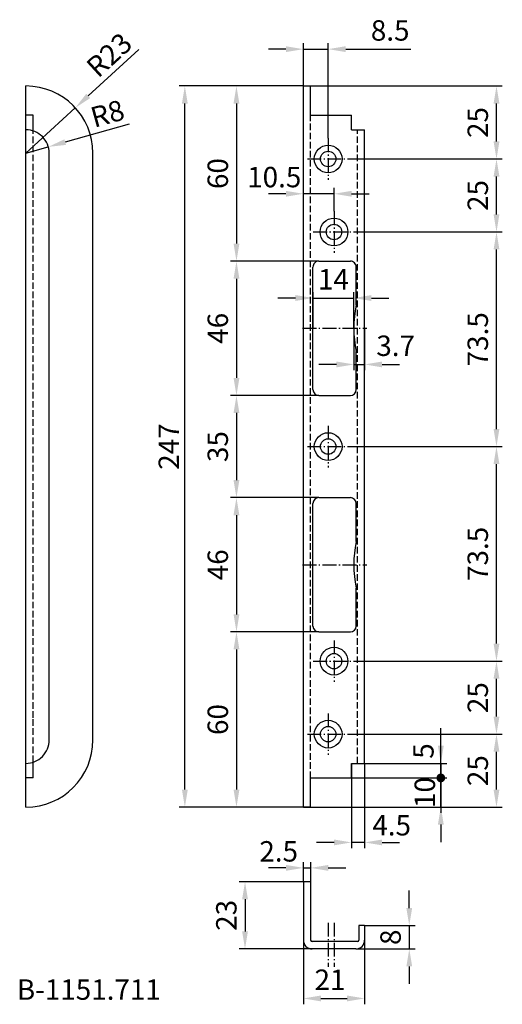
# Model space of a CAD drawing. Extents: x -63 to 102, y -170 to 167.
import ezdxf

# ---------------------------------------------------------------- set-up
doc = ezdxf.new("R2010")
doc.units = 0
doc.header["$PDMODE"] = 1
for name, pattern in [('GEN3A', [3.125, 2.25, -0.875]), ('GEN7', [13.75, 9.75, -1.5, 1, -1.5]), ('GEN7A', [6.875, 4.75, -0.875, 0.375, -0.875])]:
    doc.linetypes.add(name, pattern=pattern)
doc.layers.get('0').update_dxf_attribs({"linetype": 'CONTINUOUS'})
doc.layers.get('DEFPOINTS').update_dxf_attribs({"linetype": 'CONTINUOUS'})
for name, color, linetype in [('1', 4, 'CONTINUOUS'), ('3A', 6, 'GEN3A'), ('5', 3, 'CONTINUOUS'), ('6', 2, 'CONTINUOUS'), ('7', 1, 'GEN7'), ('7A', 1, 'GEN7A')]:
    doc.layers.add(name, color=color, linetype=linetype)
doc.styles.get("Standard").update_dxf_attribs({"font": 'ISOCP'})
doc.dimstyles.new('GEN-ISO', dxfattribs={"dimtxt": 3.5, "dimasz": 3, "dimexe": 1, "dimexo": 0, "dimgap": 1, "dimtad": 1, "dimdec": 1, "dimdsep": 46, "dimtxsty": 'Standard', "dimcen": 0, "dimclrd": 256, "dimclre": 256, "dimclrt": 2, "dimaunit": 1, "dimadec": 0, "dimazin": 0, "dimtp": 0.1, "dimtm": 0.1, "dimtfac": 0.71, "dimtdec": 3, "dimtmove": 0, "dimatfit": 3, "dimfxl": 0, "dimarcsym": 0})
doc.dimstyles.get("Standard").update_dxf_attribs({"dimtxt": 3.5, "dimasz": 3, "dimexe": 1, "dimexo": 0, "dimgap": 1, "dimtad": 1, "dimdec": 4, "dimdsep": 46, "dimtxsty": 'Standard', "dimcen": 0, "dimclrd": 256, "dimclre": 256, "dimclrt": 2, "dimadec": 0, "dimazin": 0, "dimtfac": 0.71, "dimtdec": 4, "dimtmove": 0, "dimatfit": 3, "dimfxl": 0, "dimtolj": 1, "dimtzin": 0, "dimarcsym": 0})

# ---------------------------------------------------------------- blocks, each defined once
blk = doc.blocks.new('*D96')
at = {"layer": '5', "lineweight": -2}
for p, q in [((33.74, 144.4), (-8.88, 144.4)), ((-6.88, -96.6), (-6.88, 138.4)), ((36.24, -102.6), (-8.88, -102.6))]:
    blk.add_line(p, q, dxfattribs=at)
at = {"layer": '5'}
for points in [[(-7.88, 138.4), (-5.88, 138.4), (-6.88, 144.4)], [(-7.88, -96.6), (-5.88, -96.6), (-6.88, -102.6)]]:
    blk.add_solid(points, dxfattribs=at)
at = {"layer": 'DEFPOINTS', "color": 0}
for p in [(-6.88, 144.4), (33.74, 144.4), (36.24, -102.6)]:
    blk.add_point(p, dxfattribs=at)
at = {"layer": '5', "color": 2, "insert": (-12.38, 20.9), "char_height": 7, "attachment_point": 5, "rotation": 90}
blk.add_mtext('\\A1;247', dxfattribs=at)
blk = doc.blocks.new('GENDOT')
blk.add_line((0, 0), (-1, 0))
at = {"const_width": 0.25}
blk.add_lwpolyline([(-0.125, 0, 1), (0.125, 0, 1)], format="xyb", close=True, dxfattribs=at)
blk = doc.blocks.new('*D97')
at = {"layer": '5', "lineweight": -2}
for p, q in [((80.85, -86.6), (80.85, -80.6)), ((50.24, -92.6), (82.85, -92.6)), ((80.85, -102.6), (80.85, -92.6)), ((33.74, -102.6), (82.85, -102.6)), ((80.85, -108.6), (80.85, -114.6))]:
    blk.add_line(p, q, dxfattribs=at)
at = {"layer": '5'}
blk.add_solid([(79.85, -108.6), (81.85, -108.6), (80.85, -102.6)], dxfattribs=at)
at = {"layer": 'DEFPOINTS', "color": 0}
for p in [(50.24, -92.6), (80.85, -92.6), (33.74, -102.6)]:
    blk.add_point(p, dxfattribs=at)
at = {"layer": '5', "lineweight": -2, "xscale": 6, "yscale": 6, "zscale": 6, "rotation": 270}
blk.add_blockref('GENDOT', (80.85, -92.6), dxfattribs=at)
at = {"layer": '5', "color": 2, "insert": (75.35, -97.6), "char_height": 7, "attachment_point": 5, "rotation": 90}
blk.add_mtext('\\A1;10', dxfattribs=at)
blk = doc.blocks.new('*D98')
at = {"layer": '5', "lineweight": -2}
for p, q in [((80.85, -81.6), (80.85, -75.6)), ((52.24, -87.6), (82.85, -87.6)), ((80.85, -87.6), (80.85, -92.6)), ((50.24, -92.6), (82.85, -92.6)), ((80.85, -98.6), (80.85, -104.6))]:
    blk.add_line(p, q, dxfattribs=at)
at = {"layer": '5'}
blk.add_solid([(79.85, -81.6), (81.85, -81.6), (80.85, -87.6)], dxfattribs=at)
at = {"layer": 'DEFPOINTS', "color": 0}
for p in [(52.24, -87.6), (50.24, -92.6), (80.85, -92.6)]:
    blk.add_point(p, dxfattribs=at)
at = {"layer": '5', "lineweight": -2, "xscale": 6, "yscale": 6, "zscale": 6, "rotation": 90}
blk.add_blockref('GENDOT', (80.85, -92.6), dxfattribs=at)
at = {"layer": '5', "color": 2, "insert": (74.87, -83.38), "char_height": 7, "attachment_point": 5, "rotation": 90}
blk.add_mtext('\\A1;5', dxfattribs=at)
blk = doc.blocks.new('*D100')
at = {"layer": '5', "lineweight": -2}
for p, q in [((-25.96, 131.32), (-47.89, 125.18)), ((-61.37, 121.4), (-53.67, 123.56))]:
    blk.add_line(p, q, dxfattribs=at)
at = {"layer": '5'}
blk.add_solid([(-48.16, 126.14), (-47.62, 124.22), (-53.67, 123.56)], dxfattribs=at)
at = {"layer": 'DEFPOINTS', "color": 0}
for p in [(-53.67, 123.56), (-61.37, 121.4)]:
    blk.add_point(p, dxfattribs=at)
at = {"layer": '5', "color": 2, "insert": (-33.41, 134.95), "char_height": 7, "attachment_point": 5, "rotation": 15.6514}
blk.add_mtext('\\A1;R8', dxfattribs=at)
blk = doc.blocks.new('*D101')
at = {"layer": '5', "lineweight": -2}
for p, q in [((-22.6, 156.93), (-40, 141)), ((-61.37, 121.4), (-44.42, 136.94))]:
    blk.add_line(p, q, dxfattribs=at)
at = {"layer": '5'}
blk.add_solid([(-40.67, 141.73), (-39.32, 140.26), (-44.42, 136.94)], dxfattribs=at)
at = {"layer": 'DEFPOINTS', "color": 0}
for p in [(-44.42, 136.94), (-61.37, 121.4)]:
    blk.add_point(p, dxfattribs=at)
at = {"layer": '5', "color": 2, "insert": (-32.81, 155.05), "char_height": 7, "attachment_point": 5, "rotation": 42.5051}
blk.add_mtext('\\A1;R23', dxfattribs=at)
blk = doc.blocks.new('*D102')
at = {"layer": '5', "lineweight": -2}
for p, q in [((33.74, 144.4), (33.74, 159.02)), ((42.24, 126.53), (42.24, 159.02)), ((27.74, 157.02), (21.74, 157.02)), ((33.74, 157.02), (42.24, 157.02)), ((48.24, 157.02), (70.54, 157.02))]:
    blk.add_line(p, q, dxfattribs=at)
at = {"layer": '5'}
for points in [[(27.74, 158.02), (27.74, 156.02), (33.74, 157.02)], [(48.24, 158.02), (48.24, 156.02), (42.24, 157.02)]]:
    blk.add_solid(points, dxfattribs=at)
at = {"layer": 'DEFPOINTS', "color": 0}
for p in [(42.24, 157.02), (33.74, 144.4), (42.24, 126.53)]:
    blk.add_point(p, dxfattribs=at)
at = {"layer": '5', "color": 2, "insert": (63.49, 162.52), "char_height": 7, "attachment_point": 5}
blk.add_mtext('8.5', dxfattribs=at)
blk = doc.blocks.new('*D103')
at = {"layer": '5', "lineweight": -2}
for p, q in [((33.74, 101.53), (33.74, 109.49)), ((44.24, 101.53), (44.24, 109.49)), ((27.74, 107.49), (21.74, 107.49)), ((44.24, 107.49), (33.74, 107.49)), ((50.24, 107.49), (56.24, 107.49))]:
    blk.add_line(p, q, dxfattribs=at)
at = {"layer": '5'}
for points in [[(27.74, 108.49), (27.74, 106.49), (33.74, 107.49)], [(50.24, 108.49), (50.24, 106.49), (44.24, 107.49)]]:
    blk.add_solid(points, dxfattribs=at)
at = {"layer": 'DEFPOINTS', "color": 0}
for p in [(33.74, 107.49), (33.74, 101.53), (44.24, 101.53)]:
    blk.add_point(p, dxfattribs=at)
at = {"layer": '5', "color": 2, "insert": (23.76, 112.3), "char_height": 7, "attachment_point": 5}
blk.add_mtext('10.5', dxfattribs=at)
blk = doc.blocks.new('*D105')
at = {"layer": '5', "lineweight": -2}
for p, q in [((50.24, -87.6), (50.24, -116.69)), ((54.74, -87.6), (54.74, -116.69)), ((44.24, -114.69), (38.24, -114.69)), ((54.74, -114.69), (50.24, -114.69)), ((60.74, -114.69), (66.74, -114.69))]:
    blk.add_line(p, q, dxfattribs=at)
at = {"layer": '5'}
for points in [[(44.24, -113.69), (44.24, -115.69), (50.24, -114.69)], [(60.74, -113.69), (60.74, -115.69), (54.74, -114.69)]]:
    blk.add_solid(points, dxfattribs=at)
at = {"layer": 'DEFPOINTS', "color": 0}
for p in [(50.24, -87.6), (54.74, -87.6), (50.24, -114.69)]:
    blk.add_point(p, dxfattribs=at)
at = {"layer": '5', "color": 2, "insert": (64, -109.7), "char_height": 7, "attachment_point": 5}
blk.add_mtext('4.5', dxfattribs=at)
blk = doc.blocks.new('*D107')
at = {"layer": '5', "lineweight": -2}
for p, q in [((49.36, -77.6), (101.92, -77.6)), ((99.92, -96.6), (99.92, -83.6)), ((36.24, -102.6), (101.92, -102.6))]:
    blk.add_line(p, q, dxfattribs=at)
at = {"layer": '5'}
for points in [[(98.92, -83.6), (100.92, -83.6), (99.92, -77.6)], [(98.92, -96.6), (100.92, -96.6), (99.92, -102.6)]]:
    blk.add_solid(points, dxfattribs=at)
at = {"layer": 'DEFPOINTS', "color": 0}
for p in [(49.36, -77.6), (99.92, -77.6), (36.24, -102.6)]:
    blk.add_point(p, dxfattribs=at)
at = {"layer": '5', "color": 2, "insert": (94.42, -90.1), "char_height": 7, "attachment_point": 5, "rotation": 90}
blk.add_mtext('25', dxfattribs=at)
blk = doc.blocks.new('*D108')
at = {"layer": '5', "lineweight": -2}
for p, q in [((51.36, -52.6), (101.92, -52.6)), ((99.92, -71.6), (99.92, -58.6)), ((49.36, -77.6), (101.92, -77.6))]:
    blk.add_line(p, q, dxfattribs=at)
at = {"layer": '5'}
for points in [[(98.92, -58.6), (100.92, -58.6), (99.92, -52.6)], [(98.92, -71.6), (100.92, -71.6), (99.92, -77.6)]]:
    blk.add_solid(points, dxfattribs=at)
at = {"layer": 'DEFPOINTS', "color": 0}
for p in [(51.36, -52.6), (99.92, -52.6), (49.36, -77.6)]:
    blk.add_point(p, dxfattribs=at)
at = {"layer": '5', "color": 2, "insert": (94.42, -65.1), "char_height": 7, "attachment_point": 5, "rotation": 90}
blk.add_mtext('25', dxfattribs=at)
blk = doc.blocks.new('*D109')
at = {"layer": '5', "lineweight": -2}
for p, q in [((49.36, 20.9), (101.92, 20.9)), ((99.92, -46.6), (99.92, 14.9)), ((51.36, -52.6), (101.92, -52.6))]:
    blk.add_line(p, q, dxfattribs=at)
at = {"layer": '5'}
for points in [[(98.92, 14.9), (100.92, 14.9), (99.92, 20.9)], [(98.92, -46.6), (100.92, -46.6), (99.92, -52.6)]]:
    blk.add_solid(points, dxfattribs=at)
at = {"layer": 'DEFPOINTS', "color": 0}
for p in [(49.36, 20.9), (99.92, 20.9), (51.36, -52.6)]:
    blk.add_point(p, dxfattribs=at)
at = {"layer": '5', "color": 2, "insert": (94.42, -15.85), "char_height": 7, "attachment_point": 5, "rotation": 90}
blk.add_mtext('73.5', dxfattribs=at)
blk = doc.blocks.new('*D110')
at = {"layer": '5', "lineweight": -2}
for p, q in [((51.36, 94.4), (101.92, 94.4)), ((99.92, 26.9), (99.92, 88.4)), ((49.36, 20.9), (101.92, 20.9))]:
    blk.add_line(p, q, dxfattribs=at)
at = {"layer": '5'}
for points in [[(98.92, 88.4), (100.92, 88.4), (99.92, 94.4)], [(98.92, 26.9), (100.92, 26.9), (99.92, 20.9)]]:
    blk.add_solid(points, dxfattribs=at)
at = {"layer": 'DEFPOINTS', "color": 0}
for p in [(51.36, 94.4), (99.92, 94.4), (49.36, 20.9)]:
    blk.add_point(p, dxfattribs=at)
at = {"layer": '5', "color": 2, "insert": (94.42, 57.65), "char_height": 7, "attachment_point": 5, "rotation": 90}
blk.add_mtext('73.5', dxfattribs=at)
blk = doc.blocks.new('*D111')
at = {"layer": '5', "lineweight": -2}
for p, q in [((49.36, 119.4), (101.92, 119.4)), ((99.92, 100.4), (99.92, 113.4)), ((51.36, 94.4), (101.92, 94.4))]:
    blk.add_line(p, q, dxfattribs=at)
at = {"layer": '5'}
for points in [[(98.92, 113.4), (100.92, 113.4), (99.92, 119.4)], [(98.92, 100.4), (100.92, 100.4), (99.92, 94.4)]]:
    blk.add_solid(points, dxfattribs=at)
at = {"layer": 'DEFPOINTS', "color": 0}
for p in [(49.36, 119.4), (99.92, 119.4), (51.36, 94.4)]:
    blk.add_point(p, dxfattribs=at)
at = {"layer": '5', "color": 2, "insert": (94.42, 106.9), "char_height": 7, "attachment_point": 5, "rotation": 90}
blk.add_mtext('25', dxfattribs=at)
blk = doc.blocks.new('*D112')
at = {"layer": '5', "lineweight": -2}
for p, q in [((36.24, 144.4), (101.92, 144.4)), ((99.92, 125.4), (99.92, 138.4)), ((49.36, 119.4), (101.92, 119.4))]:
    blk.add_line(p, q, dxfattribs=at)
at = {"layer": '5'}
for points in [[(98.92, 138.4), (100.92, 138.4), (99.92, 144.4)], [(98.92, 125.4), (100.92, 125.4), (99.92, 119.4)]]:
    blk.add_solid(points, dxfattribs=at)
at = {"layer": 'DEFPOINTS', "color": 0}
for p in [(36.24, 144.4), (99.92, 144.4), (49.36, 119.4)]:
    blk.add_point(p, dxfattribs=at)
at = {"layer": '5', "color": 2, "insert": (94.42, 131.9), "char_height": 7, "attachment_point": 5, "rotation": 90}
blk.add_mtext('25', dxfattribs=at)
blk = doc.blocks.new('*D113')
at = {"layer": '5', "lineweight": -2}
for p, q in [((33.74, 144.4), (8.81, 144.4)), ((10.81, 138.4), (10.81, 90.4)), ((39.04, 84.4), (8.81, 84.4))]:
    blk.add_line(p, q, dxfattribs=at)
at = {"layer": '5'}
for points in [[(9.81, 138.4), (11.81, 138.4), (10.81, 144.4)], [(9.81, 90.4), (11.81, 90.4), (10.81, 84.4)]]:
    blk.add_solid(points, dxfattribs=at)
at = {"layer": 'DEFPOINTS', "color": 0}
for p in [(33.74, 144.4), (10.81, 84.4), (39.04, 84.4)]:
    blk.add_point(p, dxfattribs=at)
at = {"layer": '5', "color": 2, "insert": (5.31, 114.4), "char_height": 7, "attachment_point": 5, "rotation": 90}
blk.add_mtext('60', dxfattribs=at)
blk = doc.blocks.new('*D114')
at = {"layer": '5', "lineweight": -2}
for p, q in [((39.04, 84.4), (8.81, 84.4)), ((10.81, 78.4), (10.81, 44.4)), ((39.04, 38.4), (8.81, 38.4))]:
    blk.add_line(p, q, dxfattribs=at)
at = {"layer": '5'}
for points in [[(9.81, 78.4), (11.81, 78.4), (10.81, 84.4)], [(9.81, 44.4), (11.81, 44.4), (10.81, 38.4)]]:
    blk.add_solid(points, dxfattribs=at)
at = {"layer": 'DEFPOINTS', "color": 0}
for p in [(39.04, 84.4), (10.81, 38.4), (39.04, 38.4)]:
    blk.add_point(p, dxfattribs=at)
at = {"layer": '5', "color": 2, "insert": (5.31, 61.4), "char_height": 7, "attachment_point": 5, "rotation": 90}
blk.add_mtext('46', dxfattribs=at)
blk = doc.blocks.new('*D115')
at = {"layer": '5', "lineweight": -2}
for p, q in [((39.04, 38.4), (8.81, 38.4)), ((10.81, 32.4), (10.81, 9.4)), ((39.04, 3.4), (8.81, 3.4))]:
    blk.add_line(p, q, dxfattribs=at)
at = {"layer": '5'}
for points in [[(9.81, 32.4), (11.81, 32.4), (10.81, 38.4)], [(9.81, 9.4), (11.81, 9.4), (10.81, 3.4)]]:
    blk.add_solid(points, dxfattribs=at)
at = {"layer": 'DEFPOINTS', "color": 0}
for p in [(39.04, 38.4), (10.81, 3.4), (39.04, 3.4)]:
    blk.add_point(p, dxfattribs=at)
at = {"layer": '5', "color": 2, "insert": (5.31, 20.9), "char_height": 7, "attachment_point": 5, "rotation": 90}
blk.add_mtext('35', dxfattribs=at)
blk = doc.blocks.new('*D116')
at = {"layer": '5', "lineweight": -2}
for p, q in [((39.04, 3.4), (8.81, 3.4)), ((10.81, -2.6), (10.81, -36.6)), ((39.04, -42.6), (8.81, -42.6))]:
    blk.add_line(p, q, dxfattribs=at)
at = {"layer": '5'}
for points in [[(9.81, -2.6), (11.81, -2.6), (10.81, 3.4)], [(9.81, -36.6), (11.81, -36.6), (10.81, -42.6)]]:
    blk.add_solid(points, dxfattribs=at)
at = {"layer": 'DEFPOINTS', "color": 0}
for p in [(39.04, 3.4), (10.81, -42.6), (39.04, -42.6)]:
    blk.add_point(p, dxfattribs=at)
at = {"layer": '5', "color": 2, "insert": (5.31, -19.6), "char_height": 7, "attachment_point": 5, "rotation": 90}
blk.add_mtext('46', dxfattribs=at)
blk = doc.blocks.new('*D117')
at = {"layer": '5', "lineweight": -2}
for p, q in [((39.04, -42.6), (8.81, -42.6)), ((10.81, -48.6), (10.81, -96.6)), ((33.74, -102.6), (8.81, -102.6))]:
    blk.add_line(p, q, dxfattribs=at)
at = {"layer": '5'}
for points in [[(9.81, -48.6), (11.81, -48.6), (10.81, -42.6)], [(9.81, -96.6), (11.81, -96.6), (10.81, -102.6)]]:
    blk.add_solid(points, dxfattribs=at)
at = {"layer": 'DEFPOINTS', "color": 0}
for p in [(39.04, -42.6), (10.81, -102.6), (33.74, -102.6)]:
    blk.add_point(p, dxfattribs=at)
at = {"layer": '5', "color": 2, "insert": (5.31, -72.6), "char_height": 7, "attachment_point": 5, "rotation": 90}
blk.add_mtext('60', dxfattribs=at)
blk = doc.blocks.new('*D122')
at = {"layer": '5', "lineweight": -2}
for p, q in [((51.04, 61.4), (51.04, 47.03)), ((54.74, 61.4), (54.74, 47.03)), ((45.04, 49.03), (39.04, 49.03)), ((51.04, 49.03), (54.74, 49.03)), ((60.74, 49.03), (66.74, 49.03))]:
    blk.add_line(p, q, dxfattribs=at)
at = {"layer": '5'}
for points in [[(45.04, 50.03), (45.04, 48.03), (51.04, 49.03)], [(60.74, 50.03), (60.74, 48.03), (54.74, 49.03)]]:
    blk.add_solid(points, dxfattribs=at)
at = {"layer": 'DEFPOINTS', "color": 0}
for p in [(51.04, 61.4), (54.74, 61.4), (54.74, 49.03)]:
    blk.add_point(p, dxfattribs=at)
at = {"layer": '5', "color": 2, "insert": (65.37, 54.52), "char_height": 7, "attachment_point": 5}
blk.add_mtext('3.7', dxfattribs=at)
blk = doc.blocks.new('*D123')
at = {"layer": '5', "lineweight": -2}
for p, q in [((31.04, 71.78), (25.04, 71.78)), ((37.04, 61.4), (37.04, 73.78)), ((37.04, 71.78), (51.04, 71.78)), ((51.04, 61.4), (51.04, 73.78)), ((57.04, 71.78), (63.04, 71.78))]:
    blk.add_line(p, q, dxfattribs=at)
at = {"layer": '5'}
for points in [[(31.04, 72.78), (31.04, 70.78), (37.04, 71.78)], [(57.04, 72.78), (57.04, 70.78), (51.04, 71.78)]]:
    blk.add_solid(points, dxfattribs=at)
at = {"layer": 'DEFPOINTS', "color": 0}
for p in [(51.04, 71.78), (37.04, 61.4), (51.04, 61.4)]:
    blk.add_point(p, dxfattribs=at)
at = {"layer": '5', "color": 2, "insert": (44.04, 77.28), "char_height": 7, "attachment_point": 5}
blk.add_mtext('14', dxfattribs=at)
blk = doc.blocks.new('*D130')
at = {"layer": '5', "lineweight": -2}
for p, q in [((33.74, -148.17), (33.74, -170.13)), ((54.74, -148.17), (54.74, -170.13)), ((39.74, -168.13), (48.74, -168.13))]:
    blk.add_line(p, q, dxfattribs=at)
at = {"layer": '5'}
for points in [[(39.74, -167.13), (39.74, -169.13), (33.74, -168.13)], [(48.74, -167.13), (48.74, -169.13), (54.74, -168.13)]]:
    blk.add_solid(points, dxfattribs=at)
at = {"layer": 'DEFPOINTS', "color": 0}
for p in [(33.74, -148.17), (54.74, -148.17), (54.74, -168.13)]:
    blk.add_point(p, dxfattribs=at)
at = {"layer": '5', "color": 2, "insert": (42.88, -162.63), "char_height": 7, "attachment_point": 5}
blk.add_mtext('21', dxfattribs=at)
blk = doc.blocks.new('*D131')
at = {"layer": '5', "lineweight": -2}
for p, q in [((33.74, -128.17), (33.74, -121.4)), ((36.24, -128.17), (36.24, -121.4)), ((27.74, -123.4), (21.74, -123.4)), ((33.74, -123.4), (36.24, -123.4)), ((42.24, -123.4), (48.24, -123.4))]:
    blk.add_line(p, q, dxfattribs=at)
at = {"layer": '5'}
for points in [[(27.74, -122.4), (27.74, -124.4), (33.74, -123.4)], [(42.24, -122.4), (42.24, -124.4), (36.24, -123.4)]]:
    blk.add_solid(points, dxfattribs=at)
at = {"layer": 'DEFPOINTS', "color": 0}
for p in [(36.24, -123.4), (33.74, -128.17), (36.24, -128.17)]:
    blk.add_point(p, dxfattribs=at)
at = {"layer": '5', "color": 2, "insert": (25.28, -118.65), "char_height": 7, "attachment_point": 5}
blk.add_mtext('2.5', dxfattribs=at)
blk = doc.blocks.new('*D132')
at = {"layer": '5', "lineweight": -2}
for p, q in [((33.74, -128.17), (11.74, -128.17)), ((13.74, -134.17), (13.74, -145.17)), ((36.74, -151.17), (11.74, -151.17))]:
    blk.add_line(p, q, dxfattribs=at)
at = {"layer": '5'}
for points in [[(12.74, -134.17), (14.74, -134.17), (13.74, -128.17)], [(12.74, -145.17), (14.74, -145.17), (13.74, -151.17)]]:
    blk.add_solid(points, dxfattribs=at)
at = {"layer": 'DEFPOINTS', "color": 0}
for p in [(33.74, -128.17), (13.74, -151.17), (36.74, -151.17)]:
    blk.add_point(p, dxfattribs=at)
at = {"layer": '5', "color": 2, "insert": (8.24, -139.67), "char_height": 7, "attachment_point": 5, "rotation": 90}
blk.add_mtext('23', dxfattribs=at)
blk = doc.blocks.new('*D133')
at = {"layer": '5', "lineweight": -2}
for p, q in [((70.03, -137.17), (70.03, -131.17)), ((54.74, -143.17), (72.03, -143.17)), ((70.03, -143.17), (70.03, -151.17)), ((51.74, -151.17), (72.03, -151.17)), ((70.03, -157.17), (70.03, -163.17))]:
    blk.add_line(p, q, dxfattribs=at)
at = {"layer": '5'}
for points in [[(69.03, -137.17), (71.03, -137.17), (70.03, -143.17)], [(69.03, -157.17), (71.03, -157.17), (70.03, -151.17)]]:
    blk.add_solid(points, dxfattribs=at)
at = {"layer": 'DEFPOINTS', "color": 0}
for p in [(54.74, -143.17), (51.74, -151.17), (70.03, -151.17)]:
    blk.add_point(p, dxfattribs=at)
at = {"layer": '5', "color": 2, "insert": (64.53, -147.17), "char_height": 7, "attachment_point": 5, "rotation": 90}
blk.add_mtext('8', dxfattribs=at)

msp = doc.modelspace()

# ---------------------------------------------------------------- linework, layer by layer
at = {"layer": '1'}
for p, q in [((-61.37486, -102.59881), (-61.37486, 144.40113)), ((33.73758, 144.40123), (36.23758, 144.40123)), ((33.73758, -102.59881), (33.73758, 144.40121)), ((36.23758, 134.40123), (36.23758, 144.40121)), ((-58.87486, 134.40121), (-61.37486, 134.40121)), ((-58.87486, 129.0005), (-58.87486, 134.40119)), ((36.23758, 134.40123), (50.23758, 134.40123)), ((50.23758, 129.40126), (50.23758, 134.40126)), ((50.23758, 129.40123), (54.73758, 129.40123)), ((54.73758, -87.59881), (54.73758, 129.40123)), ((-53.37486, -79.59884), (-53.37486, 121.40116)), ((-38.37486, -79.59881), (-38.37486, 121.40119)), ((39.03758, 84.40122), (49.83757, 84.40122)), ((37.03757, 40.40121), (37.03757, 82.40122)), ((51.83757, 69.36111), (51.83757, 82.40122)), ((51.83757, 40.40121), (51.83757, 53.44131)), ((39.03758, 38.40121), (49.83757, 38.40121)), ((39.03757, 3.40121), (49.83757, 3.40121)), ((37.03757, -40.5988), (37.03757, 1.40121)), ((51.83757, -11.63889), (51.83757, 1.40121)), ((51.83757, -40.5988), (51.83757, -27.5587)), ((39.03758, -42.5988), (49.83757, -42.5988)), ((-58.87486, -92.59877), (-58.87486, -87.19819)), ((50.23758, -87.59881), (54.73758, -87.59881)), ((50.23758, -92.59881), (50.23758, -87.59881)), ((-58.87486, -92.59877), (-61.37486, -92.59877)), ((36.23758, -92.59881), (50.23758, -92.59881)), ((36.23758, -102.59881), (36.23758, -92.59881)), ((33.73758, -102.59881), (36.23758, -102.59881)), ((33.73758, -128.17347), (33.73758, -148.17348)), ((36.2377, -128.17348), (33.73758, -128.17348)), ((36.23767, -128.17348), (36.23765, -148.17348)), ((52.73755, -143.17348), (52.73755, -148.17348)), ((54.73758, -143.17348), (52.73758, -143.17348)), ((54.73753, -143.17348), (54.73753, -148.17348)), ((51.73753, -151.17348), (36.73758, -151.17348)), ((52.23755, -148.67348), (36.73767, -148.67348))]:
    msp.add_line(p, q, dxfattribs=at)
for centre, radius in [((42.23758, 119.40122), 4.75), ((42.23758, 119.40122), 2.65), ((44.23758, 94.40122), 4.75), ((44.23758, 94.40122), 2.65), ((42.23758, 20.90121), 4.75), ((42.23758, 20.90121), 2.65), ((44.23758, -52.5988), 4.75), ((44.23758, -52.5988), 2.65), ((42.23758, -77.59881), 4.75), ((42.23758, -77.59881), 2.65)]:
    msp.add_circle(centre, radius, dxfattribs=at)
for centre, radius, start, end in [((-61.37486, 121.40116), 23, 0.000057, 90), ((-61.37486, 121.40119), 8, 359.999945, 90), ((39.03757, 82.40122), 2, 90, 180.000214), ((49.83757, 82.40122), 2, 359.999786, 90), ((91.03758, 61.40121), 40, 168.521667, 191.478348), ((39.03757, 40.40121), 2, 180.000109, 270), ((49.83757, 40.40121), 2, 270, 359.999878), ((39.03757, 1.40121), 2, 90, 178.6), ((49.83757, 1.40121), 2, 0.000014, 90), ((91.03758, -19.5988), 40, 168.521652, 191.478333), ((39.03757, -40.5988), 2, 180.000122, 270), ((49.83757, -40.5988), 2, 270, 0), ((-61.37486, -79.59881), 23, 270, 359.999985), ((-61.37486, -79.59884), 8, 270, 0.000055), ((36.73758, -148.17348), 3, 180.00029, 270), ((36.73767, -148.17348), 0.5, 180.001755, 270), ((51.73753, -148.17348), 3, 270, 359.999709), ((52.23755, -148.17348), 0.5, 270, 359.998251)]:
    msp.add_arc(centre, radius, start, end, dxfattribs=at)
at = {"layer": '3A', "linetype": 'GEN3A'}
for p, q in [((36.23758, -92.59881), (36.23758, 134.40123)), ((-58.87486, -71.99949), (-58.87486, 129.0005)), ((52.23758, -87.59881), (52.23758, 129.40126)), ((-58.87486, -87.19819), (-58.87486, -71.99949))]:
    msp.add_line(p, q, dxfattribs=at)
at = {"layer": '7', "linetype": 'GEN7A'}
for p, q in [((42.23758, 126.52623), (42.23758, 112.27622)), ((35.11258, 119.40122), (49.36258, 119.40122)), ((44.23758, 101.52622), (44.23758, 87.27622)), ((37.11258, 94.40122), (51.36258, 94.40122)), ((42.23758, 28.02621), (42.23758, 13.77621)), ((35.11258, 20.90121), (49.36258, 20.90121)), ((44.23758, -45.4738), (44.23758, -59.7238)), ((37.11258, -52.5988), (51.36258, -52.5988)), ((42.23758, -70.4738), (42.23758, -84.72381)), ((35.11258, -77.59881), (49.36258, -77.59881)), ((42.23758, -142.1769), (42.23758, -157.30192)), ((44.23758, -142.1769), (44.23758, -157.30192))]:
    msp.add_line(p, q, dxfattribs=at)
at = {"layer": '7A'}
for p, q in [((33.43758, 61.40121), (55.43757, 61.40121)), ((33.43757, -19.59879), (55.43757, -19.59879))]:
    msp.add_line(p, q, dxfattribs=at)

# ---------------------------------------------------------------- texts
at = {"layer": '6', "insert": (-64.45247, -161.58068), "char_height": 7, "width": 57.08, "attachment_point": 1}
msp.add_mtext('B-1151.711', dxfattribs=at)

# ---------------------------------------------------------------- dimensions: what is measured, and where the dimension line sits
at = {"layer": '5'}
for base, p1, p2, override, picture, middle in [((42.23758, 157.01732), (33.73758, 144.40123), (42.23758, 126.52623), {"dimscale": 2, "dimpost": '<>'}, '*D102', (63.49176, 157.01732)), ((33.73758, 107.48889), (44.23758, 101.52622), (33.73758, 101.52622), {"dimscale": 2, "dimpost": '<>', "dimtmove": 2}, '*D103', (23.76412, 112.29747)), ((50.23758, -114.6859), (54.73758, -87.59881), (50.23758, -87.59881), {"dimscale": 2, "dimpost": '<>', "dimtmove": 2}, '*D105', (64.00064, -109.69526)), ((36.23757, -123.40298), (33.73758, -128.17347), (36.23757, -128.17348), {"dimscale": 2, "dimdec": 1, "dimpost": '<>', "dimtmove": 2, "dimtolj": 0}, '*D131', (25.27797, -118.64977)), ((54.73753, -168.13214), (33.73758, -148.17348), (54.73753, -148.1735), {"dimscale": 2, "dimdec": 1, "dimpost": '<>', "dimtolj": 0}, '*D130', (42.87669, -168.13214))]:
    dim = msp.add_linear_dim(base=base, p1=p1, p2=p2, dimstyle='GEN-ISO', override=override, dxfattribs=at)
    dim.commit()
    dim.dimension.update_dxf_attribs({"geometry": picture, "text_midpoint": middle, "dimtype": 160})
dim = msp.add_radius_dim(center=(-61.37486, 121.40116), mpoint=(-44.41889, 136.94123), dimstyle='Standard', override={"dimscale": 2}, dxfattribs=at)
dim.commit()
dim.dimension.update_dxf_attribs({"geometry": '*D101', "text_midpoint": (-32.80506, 155.04669)})
for base, p1, p2, angle, dimstyle, override, picture, middle in [((-6.88144, 144.40123), (36.23758, -102.59881), (33.73758, 144.40123), 90, 'Standard', {"dimscale": 2}, '*D96', (-6.88144, 20.90121)), ((54.73758, 49.02701), (51.03758, 61.40121), (54.73758, 61.40121), 0, 'GEN-ISO', {"dimscale": 2, "dimpost": '<>', "dimtmove": 2}, '*D122', (65.36539, 54.51884)), ((80.84705, -92.59881), (52.23758, -87.59881), (50.23758, -92.59881), 90, 'Standard', {"dimscale": 2, "dimblk2": 'GENDOT', "dimsah": 1, "dimtmove": 2}, '*D98', (74.86564, -83.38101)), ((80.84705, -92.59881), (33.73758, -102.59881), (50.23758, -92.59881), 90, 'Standard', {"dimscale": 2, "dimblk2": 'GENDOT', "dimsah": 1}, '*D97', (80.84705, -97.59881))]:
    dim = msp.add_linear_dim(base=base, p1=p1, p2=p2, angle=angle, dimstyle=dimstyle, override=override, dxfattribs=at)
    dim.commit()
    dim.dimension.update_dxf_attribs({"geometry": picture, "text_midpoint": middle, "dimtype": 160})
for base, p1, p2, override, picture, middle in [((10.80976, 84.40122), (33.73758, 144.40121), (39.03758, 84.40122), {"dimscale": 2, "dimpost": '<>', "dimtix": 1, "dimtmove": 2}, '*D113', (5.30976, 114.40121)), ((99.92246, 144.40123), (49.36258, 119.40122), (36.23758, 144.40123), {"dimscale": 2, "dimpost": '<>', "dimtix": 1, "dimtmove": 2}, '*D112', (94.42177, 131.90122)), ((99.92246, 119.40122), (51.36258, 94.40122), (49.36258, 119.40122), {"dimscale": 2, "dimpost": '<>', "dimtix": 1, "dimtmove": 2}, '*D111', (94.42177, 106.90122)), ((99.92246, 94.40122), (49.36258, 20.90121), (51.36258, 94.40122), {"dimscale": 2, "dimpost": '<>', "dimtix": 1, "dimtmove": 2}, '*D110', (94.42246, 57.65121)), ((10.80976, 38.40121), (39.03758, 84.40122), (39.03758, 38.40121), {"dimscale": 2, "dimpost": '<>', "dimtix": 1, "dimtmove": 2}, '*D114', (5.30976, 61.40121)), ((10.80976, 3.40121), (39.03758, 38.40121), (39.03758, 3.40121), {"dimscale": 2, "dimpost": '<>', "dimtix": 1, "dimtmove": 2}, '*D115', (5.30976, 20.90121)), ((99.92246, 20.90121), (51.36258, -52.5988), (49.36258, 20.90121), {"dimscale": 2, "dimpost": '<>', "dimtix": 1, "dimtmove": 2}, '*D109', (94.42246, -15.84879)), ((10.80976, -42.5988), (39.03758, 3.40121), (39.03758, -42.5988), {"dimscale": 2, "dimpost": '<>', "dimtix": 1, "dimtmove": 2}, '*D116', (5.30976, -19.59879)), ((10.80976, -102.59881), (39.03758, -42.5988), (33.73758, -102.59881), {"dimscale": 2, "dimpost": '<>', "dimtix": 1, "dimtmove": 2}, '*D117', (5.30976, -72.5988)), ((99.92246, -52.5988), (49.36258, -77.59881), (51.36258, -52.5988), {"dimscale": 2, "dimpost": '<>', "dimtix": 1, "dimtmove": 2}, '*D108', (94.42177, -65.0988)), ((99.92246, -77.59881), (36.23758, -102.59881), (49.36258, -77.59881), {"dimscale": 2, "dimpost": '<>', "dimtix": 1, "dimtmove": 2}, '*D107', (94.42177, -90.09881)), ((13.73758, -151.17348), (33.73758, -128.17348), (36.73758, -151.17348), {"dimscale": 2, "dimpost": '<>'}, '*D132', (8.23689, -139.67348)), ((70.02624, -151.17348), (54.73753, -143.17348), (51.73753, -151.17348), {"dimscale": 2, "dimpost": '<>'}, '*D133', (64.52624, -147.17348))]:
    dim = msp.add_linear_dim(base=base, p1=p1, p2=p2, angle=90, dimstyle='GEN-ISO', override=override, dxfattribs=at)
    dim.commit()
    dim.dimension.update_dxf_attribs({"geometry": picture, "text_midpoint": middle})
dim = msp.add_radius_dim(center=(-61.37486, 121.40119), mpoint=(-53.6715, 123.55946), dimstyle='Standard', override={"dimscale": 2}, dxfattribs=at)
dim.commit()
dim.dimension.update_dxf_attribs({"geometry": '*D100', "text_midpoint": (-31.93103, 129.65054), "dimtype": 164})
dim = msp.add_linear_dim(base=(51.03758, 71.77889), p1=(37.03757, 61.40121), p2=(51.03758, 61.40121), dimstyle='GEN-ISO', override={"dimscale": 2, "dimpost": '<>'}, dxfattribs=at)
dim.commit()
dim.dimension.update_dxf_attribs({"geometry": '*D123', "text_midpoint": (44.03758, 77.27889)})

doc.saveas('drawing.dxf')
